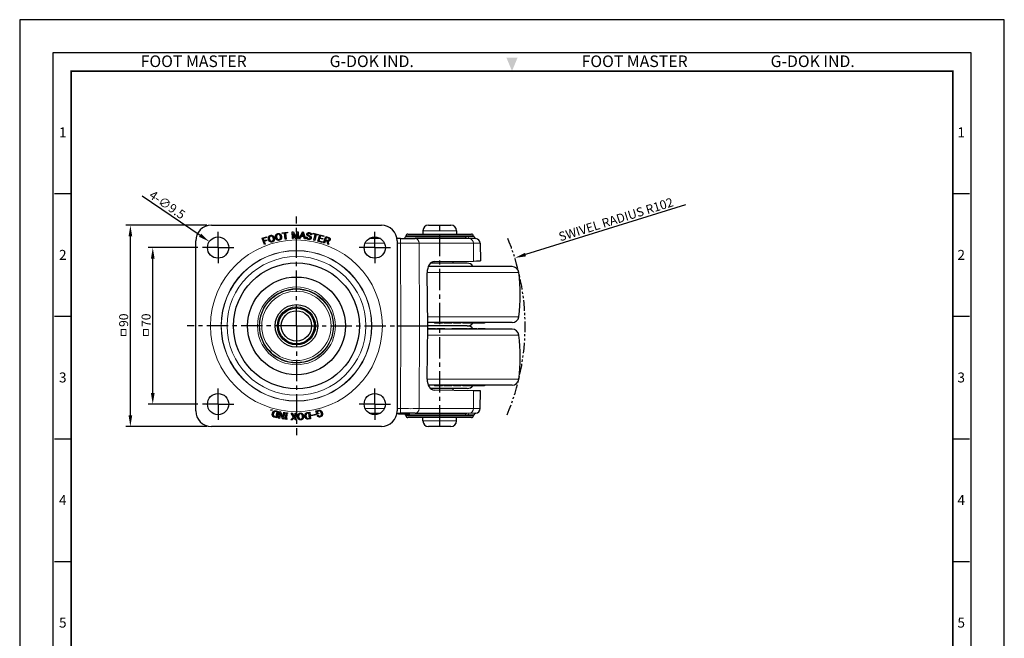
# Model space of a CAD drawing. Units: millimetres. Extents: x 0 to 440, y 0 to 594.
# Drawn here: x 0 to 440, y 317 to 594 of the extents above; entities that cross this region are included whole.
import ezdxf
from ezdxf.enums import TextEntityAlignment as Align

# ---------------------------------------------------------------- set-up
doc = ezdxf.new("R2010")
doc.units = ezdxf.units.MM
doc.header["$LTSCALE"] = 0.3
doc.linetypes.add('CENTER', pattern=[50.8, 31.75, -6.35, 6.35, -6.35])
doc.linetypes.add('PHANTOM2', pattern=[31.75, 15.875, -3.175, 3.175, -3.175, 3.175, -3.175])
doc.layers.get('0').update_dxf_attribs({"color": 3})
doc.layers.add('1 center', color=1, linetype='CENTER')
doc.layers.add('외형선(ISO)', color=3, linetype='Continuous', lineweight=25)
doc.layers.add('좁은 외형선(ISO)', color=5, linetype='Continuous', lineweight=18)
doc.styles.add('GDD', font='romans.shx', dxfattribs={"oblique": 15, "bigfont": 'whgtxt.shx'})
doc.styles.add('SECTION', font='swissli.ttf', dxfattribs={"height": 3})
doc.styles.add('홈피용footmaster', font='H2MJRE.TTF')
doc.dimstyles.new('GDOK-2X', dxfattribs={"dimscale": 2, "dimtxt": 2, "dimasz": 2.5, "dimexe": 1, "dimexo": 1, "dimgap": 0.5, "dimtad": 1, "dimdsep": 46, "dimtxsty": 'GDD', "dimcen": 0, "dimclrd": 1, "dimclre": 1, "dimclrt": 4, "dimazin": 2, "dimtfac": 0.5, "dimtmove": 0, "dimatfit": 3, "dimfxl": 0, "dimfrac": 2, "dimtolj": 1, "dimarcsym": 0})
doc.dimstyles.new('GDOK-2X$3', dxfattribs={"dimscale": 2, "dimtxt": 2, "dimasz": 2.5, "dimexe": 1, "dimexo": 1, "dimgap": 0.5, "dimtad": 1, "dimdsep": 46, "dimtxsty": 'GDD', "dimcen": 0, "dimclrd": 1, "dimclre": 1, "dimclrt": 4, "dimazin": 2, "dimtfac": 0.5, "dimtofl": 0, "dimtmove": 0, "dimatfit": 3, "dimfxl": 0, "dimfrac": 2, "dimtolj": 1, "dimarcsym": 0})
doc.dimstyles.new('GDOK-2X$4', dxfattribs={"dimscale": 2, "dimtxt": 2, "dimasz": 2.5, "dimexe": 1, "dimexo": 1, "dimgap": 0.5, "dimtad": 1, "dimdsep": 46, "dimtxsty": 'GDD', "dimcen": 0, "dimclrd": 1, "dimclre": 1, "dimclrt": 4, "dimazin": 2, "dimtfac": 0.5, "dimtofl": 0, "dimtmove": 0, "dimatfit": 3, "dimfxl": 0, "dimfrac": 2, "dimtolj": 1, "dimarcsym": 0})

# ---------------------------------------------------------------- blocks, each defined once
blk = doc.blocks.new('FORMAT-홈피용-VER')
at = {"color": 8}
for p, q in [((10.5, 348.5), (15.5, 348.5)), ((281.5, 348.5), (286.5, 348.5)), ((10.5, 311.5), (15.5, 311.5)), ((281.5, 311.5), (286.5, 311.5)), ((10.5, 274.5), (15.5, 274.5)), ((281.5, 274.5), (286.5, 274.5)), ((10.5, 237.5), (15.5, 237.5)), ((281.5, 237.5), (286.5, 237.5))]:
    blk.add_line(p, q, dxfattribs=at)
blk.add_lwpolyline([(0, 401), (0, 0), (297, 0), (297, 401)], close=True)
at = {"color": 5}
blk.add_lwpolyline([(10, 391), (10, 10), (287, 10), (287, 391)], close=True, dxfattribs=at)
at = {"const_width": 0.5}
blk.add_lwpolyline([(15.5, 385.5), (15.5, 15.5), (281.5, 15.5), (281.5, 385.5)], close=True, dxfattribs=at)
at = {"color": 1}
blk.add_solid([(150.17, 389.5), (146.83, 389.5), (148.5, 385.5)], dxfattribs=at)
at = {"color": 8, "style": '홈피용footmaster'}
for s, p in [('FOOT MASTER', (36.5, 390.2)), ('G-DOK IND.', (93.5, 390.2)), ('FOOT MASTER', (169.5, 390.2)), ('G-DOK IND.', (226.5, 390.2))]:
    blk.add_text(s, height=3.5, dxfattribs=at).set_placement(p, align=Align.TOP_LEFT)
at = {"color": 8, "style": 'SECTION'}
for s, p in [('1', (13, 367)), ('1', (284, 367)), ('2', (13, 330)), ('2', (284, 330)), ('3', (13, 293)), ('3', (284, 293)), ('4', (13, 256)), ('4', (284, 256)), ('5', (13, 219)), ('5', (284, 219))]:
    blk.add_text(s, height=3, dxfattribs=at).set_placement(p, align=Align.MIDDLE_CENTER)
blk = doc.blocks.new('*D2')
at = {"color": 1, "lineweight": -2}
for p, q in [((79.66, 492.1), (57.46, 492.1)), ((59.46, 427.1), (59.46, 487.1)), ((79.66, 422.1), (57.46, 422.1))]:
    blk.add_line(p, q, dxfattribs=at)
at = {"color": 1}
for points in [[(58.63, 487.1), (60.29, 487.1), (59.46, 492.1)], [(58.63, 427.1), (60.29, 427.1), (59.46, 422.1)]]:
    blk.add_solid(points, dxfattribs=at)
at = {"layer": 'Defpoints', "color": 0}
for p in [(59.46, 492.1), (81.66, 492.1), (81.66, 422.1)]:
    blk.add_point(p, dxfattribs=at)
at = {"color": 4, "insert": (56.46, 457.1), "char_height": 4, "attachment_point": 5, "rotation": 90, "style": 'GDD'}
blk.add_mtext('\\A1;ㅁ70', dxfattribs=at)
blk = doc.blocks.new('*D3')
at = {"color": 1, "lineweight": -2}
for p, q in [((83.66, 502.1), (47.46, 502.1)), ((49.46, 417.1), (49.46, 497.1)), ((83.66, 412.1), (47.46, 412.1))]:
    blk.add_line(p, q, dxfattribs=at)
at = {"color": 1}
for points in [[(48.63, 497.1), (50.29, 497.1), (49.46, 502.1)], [(48.63, 417.1), (50.29, 417.1), (49.46, 412.1)]]:
    blk.add_solid(points, dxfattribs=at)
at = {"layer": 'Defpoints', "color": 0}
for p in [(49.46, 502.1), (85.66, 502.1), (85.66, 412.1)]:
    blk.add_point(p, dxfattribs=at)
at = {"color": 4, "insert": (46.46, 457.1), "char_height": 4, "attachment_point": 5, "rotation": 90, "style": 'GDD'}
blk.add_mtext('\\A1;ㅁ90', dxfattribs=at)
blk = doc.blocks.new('*D4')
at = {"color": 1, "lineweight": -2}
blk.add_line((54.73, 515.27), (80.61, 497.6), dxfattribs=at)
at = {"color": 1}
blk.add_solid([(81.08, 498.28), (80.14, 496.91), (84.74, 494.78)], dxfattribs=at)
at = {"layer": 'Defpoints', "color": 0}
for p in [(84.74, 494.78), (92.58, 489.42)]:
    blk.add_point(p, dxfattribs=at)
at = {"color": 4, "insert": (65.96, 511.24), "char_height": 4, "attachment_point": 5, "rotation": 325.6634, "style": 'GDD'}
blk.add_mtext('\\A1;4-∅9.5', dxfattribs=at)
blk = doc.blocks.new('*D17')
at = {"color": 1, "lineweight": -2}
blk.add_line((297.43, 511.21), (226, 488.97), dxfattribs=at)
at = {"color": 1}
blk.add_solid([(225.76, 489.77), (226.25, 488.17), (221.23, 487.48)], dxfattribs=at)
at = {"layer": 'Defpoints', "color": 0}
for p in [(221.23, 487.48), (123.66, 457.1)]:
    blk.add_point(p, dxfattribs=at)
at = {"color": 4, "insert": (266.41, 504.7), "char_height": 4, "attachment_point": 5, "rotation": 17.2982, "style": 'GDD'}
blk.add_mtext('\\A1;SWIVEL RADIUS R102', dxfattribs=at)

msp = doc.modelspace()

# ---------------------------------------------------------------- linework, layer by layer
at = {"layer": '1 center'}
for p, q in [((123.659, 457.096), (123.659, 505.99)), ((187.659, 412.096), (187.659, 502.096)), ((88.659, 492.096), (88.659, 499.096)), ((158.659, 492.096), (158.659, 499.096)), ((88.659, 492.096), (81.659, 492.096)), ((88.659, 492.096), (88.659, 485.096)), ((88.659, 492.096), (95.659, 492.096)), ((158.659, 492.096), (151.659, 492.096)), ((158.659, 492.096), (158.659, 485.096)), ((158.659, 492.096), (165.659, 492.096)), ((123.659, 457.096), (74.765, 457.096)), ((123.659, 457.096), (123.659, 408.203)), ((123.659, 457.096), (172.552, 457.096)), ((88.659, 422.096), (88.659, 429.096)), ((158.659, 422.096), (158.659, 429.096)), ((88.659, 422.096), (81.659, 422.096)), ((88.659, 422.096), (88.659, 415.096)), ((88.659, 422.096), (95.659, 422.096)), ((158.659, 422.096), (151.659, 422.096)), ((158.659, 422.096), (158.659, 415.096)), ((158.659, 422.096), (165.659, 422.096))]:
    msp.add_line(p, q, dxfattribs=at)
at = {"layer": '외형선(ISO)'}
for p, q in [((85.659, 502.096), (161.659, 502.096)), ((182.659, 502.096), (192.659, 502.096)), ((117.271, 498.678), (119.656, 498.975)), ((117.312, 498.347), (117.271, 498.678)), ((118.304, 498.471), (117.312, 498.347)), ((118.634, 495.825), (118.304, 498.471)), ((119.697, 498.644), (118.705, 498.521)), ((118.705, 498.521), (119.034, 495.874)), ((119.656, 498.975), (119.697, 498.644)), ((121.798, 499.129), (122.342, 499.136)), ((121.835, 496.129), (121.798, 499.129)), ((123.045, 496.144), (122.21, 498.432)), ((122.21, 498.432), (122.238, 496.134)), ((122.342, 499.136), (123.178, 496.812)), ((123.178, 496.812), (123.956, 499.155)), ((124.105, 498.455), (123.326, 496.148)), ((123.956, 499.155), (124.5, 499.162)), ((124.133, 496.157), (124.105, 498.455)), ((124.5, 499.162), (124.536, 496.162)), ((124.909, 496.153), (126.302, 499.101)), ((126.438, 498.512), (125.902, 497.334)), ((125.902, 497.334), (126.812, 497.273)), ((126.302, 499.101), (126.652, 499.078)), ((126.812, 497.273), (126.438, 498.512)), ((126.652, 499.078), (127.639, 495.969)), ((130.375, 497.787), (129.976, 497.843)), ((131.042, 498.174), (131.11, 498.501)), ((132.021, 497.969), (131.042, 498.174)), ((131.11, 498.501), (133.463, 498.008)), ((131.474, 495.359), (132.021, 497.969)), ((132.416, 497.887), (131.869, 495.277)), ((133.394, 497.681), (132.416, 497.887)), ((133.258, 494.963), (134.067, 497.852)), ((133.463, 498.008), (133.394, 497.681)), ((134.067, 497.852), (135.925, 497.331)), ((134.366, 497.422), (134.115, 496.527)), ((135.835, 497.01), (134.366, 497.422)), ((135.925, 497.331), (135.835, 497.01)), ((172.496, 497.355), (172.358, 496.837)), ((173.462, 498.096), (201.856, 498.096)), ((180.159, 499.596), (180.159, 498.096)), ((195.159, 499.596), (195.159, 498.096)), ((202.822, 497.355), (202.961, 496.833)), ((78.659, 419.096), (78.659, 495.096)), ((108.318, 496.261), (110.212, 496.957)), ((109.353, 493.445), (108.318, 496.261)), ((110.327, 496.644), (108.812, 496.087)), ((108.812, 496.087), (109.151, 495.165)), ((109.151, 495.165), (110.336, 495.601)), ((110.451, 495.288), (109.266, 494.852)), ((109.266, 494.852), (109.732, 493.584)), ((109.732, 493.584), (109.353, 493.445)), ((110.212, 496.957), (110.327, 496.644)), ((110.336, 495.601), (110.451, 495.288)), ((119.034, 495.874), (118.634, 495.825)), ((122.238, 496.134), (121.835, 496.129)), ((123.326, 496.148), (123.045, 496.144)), ((124.536, 496.162), (124.133, 496.157)), ((125.329, 496.124), (124.909, 496.153)), ((125.757, 497.01), (125.329, 496.124)), ((126.913, 496.933), (125.757, 497.01)), ((127.219, 495.998), (126.913, 496.933)), ((127.639, 495.969), (127.219, 495.998)), ((128.086, 496.865), (128.486, 496.81)), ((131.869, 495.277), (131.474, 495.359)), ((135.2, 494.419), (133.258, 494.963)), ((134.025, 496.206), (133.736, 495.175)), ((133.736, 495.175), (135.29, 494.74)), ((135.393, 495.822), (134.025, 496.206)), ((134.115, 496.527), (135.483, 496.143)), ((135.29, 494.74), (135.2, 494.419)), ((135.483, 496.143), (135.393, 495.822)), ((135.778, 494.254), (136.783, 497.08)), ((136.158, 494.118), (135.778, 494.254)), ((136.593, 495.342), (136.158, 494.118)), ((137.453, 495.036), (136.593, 495.342)), ((137.052, 496.631), (136.705, 495.656)), ((136.705, 495.656), (137.68, 495.309)), ((136.783, 497.08), (138.172, 496.586)), ((137.977, 496.302), (137.052, 496.631)), ((137.612, 493.601), (137.453, 495.036)), ((138.026, 493.454), (137.612, 493.601)), ((137.834, 494.956), (138.026, 493.454)), ((161.221, 496.096), (156.097, 496.096)), ((156.466, 496.096), (156.466, 496.31)), ((157.308, 496.596), (160.18, 496.596)), ((157.308, 496.096), (157.308, 496.596)), ((170.114, 496.096), (168.587, 496.096)), ((168.659, 495.096), (168.659, 419.096)), ((170.114, 496.096), (176.761, 496.096)), ((199.8, 496.096), (176.761, 496.096)), ((205.771, 494.117), (205.854, 486.179)), ((200.005, 485.096), (183.57, 485.096)), ((185.314, 485.863), (202.777, 486.091)), ((193.634, 485.096), (193.634, 485.972)), ((182.357, 457.096), (182.057, 480.863)), ((220.029, 483.596), (182.567, 483.596)), ((182.681, 483.846), (183.262, 483.846)), ((183.262, 483.846), (183.726, 483.846)), ((183.262, 483.846), (183.262, 483.596)), ((183.726, 483.846), (185.828, 483.846)), ((183.726, 483.846), (183.726, 483.596)), ((185.828, 483.596), (185.828, 483.846)), ((186.327, 483.846), (186.327, 483.596)), ((186.327, 483.846), (186.394, 483.846)), ((186.394, 483.846), (186.394, 483.596)), ((186.394, 483.846), (187.119, 483.846)), ((187.119, 483.846), (187.119, 483.596)), ((187.119, 483.846), (188.143, 483.846)), ((188.143, 483.846), (188.143, 483.596)), ((188.143, 483.846), (189.271, 483.846)), ((189.271, 483.846), (189.271, 483.596)), ((189.271, 483.846), (189.996, 483.846)), ((189.996, 483.596), (189.996, 483.846)), ((193.123, 483.846), (193.222, 483.846)), ((193.123, 483.846), (193.123, 483.596)), ((193.222, 483.846), (193.222, 483.596)), ((193.222, 483.846), (196.346, 483.846)), ((196.346, 483.596), (196.346, 483.846)), ((196.517, 483.846), (196.697, 483.846)), ((196.517, 483.596), (196.517, 483.846)), ((196.697, 483.846), (197.769, 483.846)), ((197.769, 483.846), (199.059, 483.846)), ((199.059, 483.846), (200, 483.846)), ((200, 483.846), (200.157, 483.846)), ((200.157, 483.596), (200.157, 483.846)), ((200.581, 483.846), (200.916, 483.846)), ((200.581, 483.596), (200.581, 483.846)), ((200.916, 483.846), (202.163, 483.846)), ((202.163, 483.846), (203.444, 483.846)), ((203.444, 483.846), (204.241, 483.846)), ((204.241, 483.846), (204.307, 483.846)), ((204.307, 483.596), (204.307, 483.846)), ((204.852, 483.846), (205.12, 483.846)), ((204.852, 483.846), (204.852, 483.596)), ((205.12, 483.846), (205.537, 483.846)), ((205.12, 483.846), (205.12, 483.596)), ((205.537, 483.846), (205.537, 483.596)), ((205.537, 483.846), (205.806, 483.846)), ((205.806, 483.846), (205.806, 483.596)), ((205.806, 483.846), (207.951, 483.846)), ((207.951, 483.596), (207.951, 483.846)), ((220.029, 458.596), (182.338, 458.596)), ((185.322, 458.596), (185.322, 458.346)), ((186.047, 458.346), (185.322, 458.346)), ((186.047, 458.346), (186.047, 458.596)), ((187.175, 458.346), (186.047, 458.346)), ((187.175, 458.346), (187.175, 458.596)), ((188.199, 458.346), (187.175, 458.346)), ((188.199, 458.346), (188.199, 458.596)), ((188.924, 458.346), (188.199, 458.346)), ((188.924, 458.346), (188.924, 458.596)), ((188.991, 458.346), (188.924, 458.346)), ((188.991, 458.346), (188.991, 458.596)), ((189.49, 458.596), (189.49, 458.346)), ((191.592, 458.346), (189.49, 458.346)), ((191.592, 458.346), (191.592, 458.596)), ((192.056, 458.346), (191.592, 458.346)), ((192.056, 458.346), (192.056, 458.596)), ((193.108, 458.346), (192.056, 458.346)), ((193.108, 458.346), (193.108, 458.596)), ((193.789, 458.596), (193.789, 458.346)), ((193.852, 458.346), (193.789, 458.346)), ((193.852, 458.346), (193.852, 458.596)), ((194.344, 458.346), (193.852, 458.346)), ((194.344, 458.596), (194.344, 458.346)), ((194.378, 458.346), (194.344, 458.346)), ((194.894, 458.346), (194.378, 458.346)), ((195.951, 458.346), (194.894, 458.346)), ((196.916, 458.346), (195.951, 458.346)), ((197.07, 458.346), (196.916, 458.346)), ((197.07, 458.596), (197.07, 458.346)), ((198.058, 458.346), (198.058, 458.596)), ((198.173, 458.346), (198.058, 458.346)), ((198.173, 458.346), (198.173, 458.596)), ((198.342, 458.346), (198.173, 458.346)), ((198.342, 458.596), (198.342, 458.346)), ((201.307, 458.346), (198.342, 458.346)), ((201.307, 458.346), (201.307, 458.596)), ((202.255, 458.346), (201.307, 458.346)), ((202.255, 458.596), (202.255, 458.346)), ((204.498, 458.346), (202.255, 458.346)), ((204.498, 458.346), (204.498, 458.596)), ((205.713, 458.346), (204.498, 458.346)), ((205.713, 458.596), (205.713, 458.346)), ((207.289, 458.346), (205.713, 458.346)), ((207.727, 458.346), (207.289, 458.346)), ((207.737, 458.346), (207.727, 458.346)), ((207.737, 458.596), (207.737, 458.346)), ((168.659, 457.096), (170.321, 457.096)), ((170.321, 457.096), (178.629, 457.096)), ((178.629, 457.096), (182.357, 457.096)), ((182.057, 433.329), (182.357, 457.096)), ((220.029, 455.596), (182.338, 455.596)), ((182.341, 455.846), (183.262, 455.846)), ((200.005, 457.096), (182.357, 457.096)), ((200.005, 457.096), (182.357, 457.096)), ((183.262, 455.846), (183.726, 455.846)), ((183.262, 455.846), (183.262, 455.596)), ((183.726, 455.846), (185.828, 455.846)), ((183.726, 455.846), (183.726, 455.596)), ((185.828, 455.596), (185.828, 455.846)), ((186.327, 455.846), (186.327, 455.596)), ((186.327, 455.846), (186.394, 455.846)), ((186.394, 455.846), (186.394, 455.596)), ((186.394, 455.846), (187.119, 455.846)), ((187.119, 455.846), (187.119, 455.596)), ((187.119, 455.846), (188.143, 455.846)), ((188.143, 455.846), (188.143, 455.596)), ((188.143, 455.846), (189.271, 455.846)), ((189.271, 455.846), (189.271, 455.596)), ((189.271, 455.846), (189.996, 455.846)), ((189.996, 455.596), (189.996, 455.846)), ((193.123, 455.846), (193.222, 455.846)), ((193.123, 455.846), (193.123, 455.596)), ((193.222, 455.846), (193.222, 455.596)), ((193.222, 455.846), (196.346, 455.846)), ((196.346, 455.596), (196.346, 455.846)), ((196.517, 455.846), (196.697, 455.846)), ((196.517, 455.596), (196.517, 455.846)), ((196.697, 455.846), (197.769, 455.846)), ((197.769, 455.846), (199.059, 455.846)), ((199.059, 455.846), (200, 455.846)), ((200, 455.846), (200.157, 455.846)), ((200.157, 455.596), (200.157, 455.846)), ((200.581, 455.846), (200.916, 455.846)), ((200.581, 455.596), (200.581, 455.846)), ((200.916, 455.846), (202.163, 455.846)), ((202.163, 455.846), (203.444, 455.846)), ((203.444, 455.846), (204.241, 455.846)), ((204.241, 455.846), (204.307, 455.846)), ((204.307, 455.596), (204.307, 455.846)), ((204.852, 455.846), (205.12, 455.846)), ((204.852, 455.846), (204.852, 455.596)), ((205.12, 455.846), (205.537, 455.846)), ((205.12, 455.846), (205.12, 455.596)), ((205.537, 455.846), (205.537, 455.596)), ((205.537, 455.846), (205.806, 455.846)), ((205.806, 455.846), (205.806, 455.596)), ((205.806, 455.846), (207.951, 455.846)), ((207.951, 455.596), (207.951, 455.846)), ((220.029, 430.596), (182.567, 430.596)), ((200.005, 429.096), (183.57, 429.096)), ((202.777, 428.101), (185.314, 428.329)), ((185.322, 430.596), (185.322, 430.346)), ((186.047, 430.346), (185.322, 430.346)), ((186.047, 430.346), (186.047, 430.596)), ((187.175, 430.346), (186.047, 430.346)), ((187.175, 430.346), (187.175, 430.596)), ((188.199, 430.346), (187.175, 430.346)), ((188.199, 430.346), (188.199, 430.596)), ((188.924, 430.346), (188.199, 430.346)), ((188.924, 430.346), (188.924, 430.596)), ((188.991, 430.346), (188.924, 430.346)), ((188.991, 430.346), (188.991, 430.596)), ((189.49, 430.596), (189.49, 430.346)), ((191.592, 430.346), (189.49, 430.346)), ((191.592, 430.346), (191.592, 430.596)), ((192.056, 430.346), (191.592, 430.346)), ((192.056, 430.346), (192.056, 430.596)), ((193.108, 430.346), (192.056, 430.346)), ((193.108, 430.346), (193.108, 430.596)), ((193.634, 428.221), (193.634, 429.096)), ((193.789, 430.596), (193.789, 430.346)), ((193.852, 430.346), (193.789, 430.346)), ((193.852, 430.346), (193.852, 430.596)), ((194.344, 430.346), (193.852, 430.346)), ((194.344, 430.596), (194.344, 430.346)), ((194.378, 430.346), (194.344, 430.346)), ((194.894, 430.346), (194.378, 430.346)), ((195.951, 430.346), (194.894, 430.346)), ((196.916, 430.346), (195.951, 430.346)), ((197.07, 430.346), (196.916, 430.346)), ((197.07, 430.596), (197.07, 430.346)), ((198.058, 430.346), (198.058, 430.596)), ((198.173, 430.346), (198.058, 430.346)), ((198.173, 430.346), (198.173, 430.596)), ((198.342, 430.346), (198.173, 430.346)), ((198.342, 430.596), (198.342, 430.346)), ((201.307, 430.346), (198.342, 430.346)), ((201.307, 430.346), (201.307, 430.596)), ((202.255, 430.346), (201.307, 430.346)), ((202.255, 430.596), (202.255, 430.346)), ((204.498, 430.346), (202.255, 430.346)), ((204.498, 430.346), (204.498, 430.596)), ((205.713, 430.346), (204.498, 430.346)), ((205.713, 430.596), (205.713, 430.346)), ((207.289, 430.346), (205.713, 430.346)), ((205.771, 420.075), (205.854, 428.013)), ((207.727, 430.346), (207.289, 430.346)), ((207.737, 430.346), (207.727, 430.346)), ((207.737, 430.596), (207.737, 430.346)), ((112.278, 419.335), (112.387, 419.705)), ((112.665, 419.22), (112.278, 419.335)), ((112.387, 419.705), (112.774, 419.591)), ((112.774, 419.591), (112.665, 419.22)), ((115.092, 418.646), (114.478, 418.795)), ((114.539, 419.123), (115.562, 418.874)), ((114.541, 416.378), (115.092, 418.646)), ((115.562, 418.874), (114.854, 415.959)), ((115.677, 415.793), (116.168, 418.752)), ((116.462, 418.063), (116.075, 415.727)), ((116.168, 418.752), (116.6, 418.681)), ((117.46, 415.497), (116.462, 418.063)), ((116.6, 418.681), (117.598, 416.115)), ((117.598, 416.115), (117.985, 418.451)), ((118.383, 418.385), (117.893, 415.426)), ((117.985, 418.451), (118.383, 418.385)), ((118.813, 417.954), (118.857, 418.338)), ((119.005, 417.932), (118.813, 417.954)), ((118.857, 418.338), (119.641, 418.249)), ((119.641, 418.249), (119.598, 417.865)), ((121.235, 418.098), (121.709, 418.084)), ((122.392, 416.256), (121.235, 418.098)), ((121.709, 418.084), (122.681, 416.528)), ((123.096, 416.92), (123.129, 418.042)), ((123.129, 418.042), (123.533, 418.03)), ((123.533, 418.03), (123.444, 415.031)), ((128.578, 418.354), (129.622, 418.484)), ((129.263, 418.104), (128.636, 418.026)), ((129.551, 415.788), (129.263, 418.104)), ((129.622, 418.484), (129.992, 415.507)), ((132.377, 419.044), (132.666, 419.12)), ((132.77, 417.551), (132.377, 419.044)), ((132.666, 419.12), (132.843, 418.858)), ((133.004, 418.248), (133.076, 417.976)), ((133.076, 417.976), (133.568, 418.106)), ((133.568, 418.106), (133.653, 417.784)), ((156.097, 418.096), (161.221, 418.096)), ((157.501, 418.096), (157.501, 417.596)), ((157.676, 418.096), (157.676, 417.596)), ((158.343, 418.096), (158.343, 417.596)), ((168.587, 418.096), (170.114, 418.096)), ((169.22, 418.096), (169.22, 417.596)), ((176.761, 418.096), (170.114, 418.096)), ((173.782, 418.096), (173.782, 417.596)), ((173.992, 418.096), (173.992, 417.596)), ((176.761, 418.096), (199.8, 418.096)), ((114.854, 415.959), (113.831, 416.208)), ((113.927, 416.528), (114.541, 416.378)), ((116.075, 415.727), (115.677, 415.793)), ((117.893, 415.426), (117.46, 415.497)), ((118.518, 415.357), (118.562, 415.74)), ((119.303, 415.268), (118.518, 415.357)), ((118.562, 415.74), (118.754, 415.719)), ((118.754, 415.719), (119.005, 417.932)), ((119.406, 417.887), (119.155, 415.673)), ((119.155, 415.673), (119.346, 415.651)), ((119.346, 415.651), (119.303, 415.268)), ((119.598, 417.865), (119.406, 417.887)), ((121.164, 415.099), (122.392, 416.256)), ((121.673, 415.084), (121.164, 415.099)), ((123.081, 416.411), (121.673, 415.084)), ((122.681, 416.528), (123.096, 416.92)), ((123.041, 415.043), (123.081, 416.411)), ((123.444, 415.031), (123.041, 415.043)), ((128.924, 415.71), (129.551, 415.788)), ((129.992, 415.507), (128.947, 415.377)), ((130.305, 417.177), (132.269, 417.554)), ((130.358, 416.901), (130.305, 417.177)), ((132.322, 417.278), (130.358, 416.901)), ((132.269, 417.554), (132.322, 417.278)), ((133.653, 417.784), (132.77, 417.551)), ((132.951, 417.073), (133.358, 417.18)), ((157.501, 417.596), (157.138, 417.596)), ((157.676, 417.596), (157.501, 417.596)), ((160.18, 417.596), (158.343, 417.596)), ((172.168, 417.596), (169.22, 417.596)), ((173.326, 417.596), (172.168, 417.596)), ((172.496, 416.837), (172.358, 417.355)), ((173.782, 417.596), (173.326, 417.596)), ((201.856, 416.096), (173.462, 416.096)), ((173.992, 417.596), (173.782, 417.596)), ((180.159, 414.596), (180.159, 416.096)), ((195.159, 414.596), (195.159, 416.096)), ((202.822, 416.837), (202.961, 417.359)), ((161.659, 412.096), (85.659, 412.096)), ((192.659, 412.096), (182.659, 412.096))]:
    msp.add_line(p, q, dxfattribs=at)
for centre, radius in [((88.659, 492.096), 4.75), ((158.659, 492.096), 4.75), ((123.659, 457.096), 28.153), ((123.659, 457.096), 21.847), ((123.659, 457.096), 16.5), ((123.659, 457.096), 9.5), ((123.659, 457.096), 8.5), ((123.659, 457.096), 8), ((123.659, 457.096), 6.773), ((88.659, 422.096), 4.75), ((158.659, 422.096), 4.75)]:
    msp.add_circle(centre, radius, dxfattribs=at)
for centre, radius, start, end in [((85.659, 495.096), 7, 90, 180), ((161.659, 495.096), 7, 0, 90), ((182.659, 499.596), 2.5, 90, 180), ((192.659, 499.596), 2.5, 0, 90), ((173.462, 497.096), 1, 90, 165), ((201.856, 497.096), 1, 15, 90), ((171.392, 497.096), 1, 270, 345), ((203.927, 497.092), 1, 195, 267.01925), ((203.771, 494.096), 2, 0.6, 87.01925), ((200.005, 482.096), 3, 35.68533, 90), ((220.029, 480.596), 3, 7.58197, 90), ((148.659, 471.096), 75, 352.41803, 7.58197), ((200.005, 460.096), 3, 270, 324.31467), ((220.029, 461.596), 3, 270, 352.41803), ((200.005, 454.096), 3, 35.68533, 90), ((220.029, 452.596), 3, 7.58197, 90), ((148.659, 443.096), 75, 352.41803, 7.58197), ((220.029, 433.596), 3, 270, 352.41803), ((200.005, 432.096), 3, 270, 324.31467), ((85.659, 419.096), 7, 180, 270), ((161.659, 419.096), 7, 270, 0), ((203.927, 417.1), 1, 92.98075, 165), ((203.771, 420.096), 2, 272.98075, 359.4), ((171.392, 417.096), 1, 15, 30), ((173.462, 417.096), 1, 195, 270), ((182.659, 414.596), 2.5, 180, 270), ((192.659, 414.596), 2.5, 270, 0), ((201.856, 417.096), 1, 270, 345)]:
    msp.add_arc(centre, radius, start, end, dxfattribs=at)
at = {"layer": '외형선(ISO)', "color": 5, "linetype": 'PHANTOM2'}
msp.add_arc((123.659, 457.096), 102.194, 337.08988, 22.91012, dxfattribs=at)
at = {"layer": '외형선(ISO)'}
for centre, major_axis, ratio, start_param, end_param in [((185.406, 480.863), (0.114, -4.999), 0.6695942, 3.1350175, 4.6970872), ((187.659, 486.179), (18.195, 0), 0.0087269, 5.6931014, 6.2832766), ((185.406, 433.329), (-0.114, -4.999), 0.6695942, 4.7276908, 6.2897604), ((187.659, 428.013), (-18.195, 0), 0.0087269, 3.1415013, 3.7316765)]:
    msp.add_ellipse(centre, major_axis=major_axis, ratio=ratio, start_param=start_param, end_param=end_param, dxfattribs=at)
for points in [[(111.266, 496.942), (111.518, 497.398), (112.024, 497.544)], [(112.116, 497.223), (111.796, 497.131), (111.616, 496.806)], [(112.024, 497.544), (112.53, 497.689), (112.986, 497.437)], [(112.762, 497.135), (112.437, 497.315), (112.116, 497.223)], [(112.986, 497.437), (113.507, 497.148), (113.71, 496.44)], [(114.362, 496.6), (114.216, 497.322), (114.546, 497.818)], [(114.546, 497.818), (114.835, 498.252), (115.351, 498.356)], [(114.883, 497.653), (114.65, 497.302), (114.774, 496.683)], [(115.416, 498.029), (115.09, 497.963), (114.883, 497.653)], [(115.351, 498.356), (115.867, 498.459), (116.3, 498.171)], [(116.053, 497.888), (115.743, 498.095), (115.416, 498.029)], [(116.529, 497.036), (116.404, 497.655), (116.053, 497.888)], [(116.3, 498.171), (116.796, 497.841), (116.942, 497.119)], [(128.428, 497.668), (128.293, 497.846), (128.33, 498.107)], [(128.33, 498.107), (128.375, 498.437), (128.653, 498.646)], [(128.65, 497.478), (128.518, 497.549), (128.428, 497.668)], [(129.122, 497.182), (128.829, 497.364), (128.65, 497.478)], [(128.653, 498.646), (128.93, 498.856), (129.434, 498.786)], [(128.737, 498.103), (128.715, 497.947), (128.775, 497.868)], [(128.897, 498.364), (128.758, 498.26), (128.737, 498.103)], [(128.775, 497.868), (128.849, 497.769), (129.063, 497.65)], [(129.42, 498.433), (129.055, 498.484), (128.897, 498.364)], [(129.063, 497.65), (129.439, 497.421), (129.911, 497.125)], [(129.545, 496.91), (129.383, 497.021), (129.122, 497.182)], [(129.885, 498.209), (129.75, 498.388), (129.42, 498.433)], [(129.434, 498.786), (129.972, 498.711), (130.212, 498.394)], [(129.976, 497.843), (130.005, 498.051), (129.885, 498.209)], [(130.212, 498.394), (130.421, 498.117), (130.375, 497.787)], [(111.181, 495.713), (110.978, 496.421), (111.266, 496.942)], [(111.906, 494.717), (111.385, 495.005), (111.181, 495.713)], [(111.616, 496.806), (111.411, 496.437), (111.586, 495.83)], [(111.586, 495.83), (111.76, 495.223), (112.129, 495.018)], [(112.868, 494.61), (112.362, 494.464), (111.906, 494.717)], [(112.129, 495.018), (112.455, 494.838), (112.775, 494.93)], [(113.306, 496.324), (113.131, 496.931), (112.762, 497.135)], [(112.775, 494.93), (113.096, 495.022), (113.276, 495.348)], [(113.626, 495.211), (113.373, 494.755), (112.868, 494.61)], [(113.276, 495.348), (113.48, 495.717), (113.306, 496.324)], [(113.71, 496.44), (113.914, 495.732), (113.626, 495.211)], [(115.003, 495.548), (114.507, 495.877), (114.362, 496.6)], [(114.774, 496.683), (114.899, 496.064), (115.25, 495.83)], [(115.953, 495.363), (115.437, 495.259), (115.003, 495.548)], [(115.25, 495.83), (115.56, 495.624), (115.887, 495.69)], [(115.887, 495.69), (116.214, 495.755), (116.42, 496.065)], [(116.757, 495.901), (116.469, 495.467), (115.953, 495.363)], [(116.42, 496.065), (116.653, 496.417), (116.529, 497.036)], [(116.942, 497.119), (117.087, 496.396), (116.757, 495.901)], [(128.22, 496.173), (128.026, 496.431), (128.086, 496.865)], [(129.063, 495.738), (128.49, 495.817), (128.22, 496.173)], [(128.486, 496.81), (128.442, 496.497), (128.562, 496.339)], [(128.562, 496.339), (128.727, 496.121), (129.126, 496.065)], [(129.951, 495.88), (129.654, 495.655), (129.063, 495.738)], [(129.126, 496.065), (129.491, 496.015), (129.689, 496.164)], [(129.799, 496.698), (129.724, 496.797), (129.545, 496.91)], [(129.689, 496.164), (129.848, 496.284), (129.867, 496.423)], [(129.867, 496.423), (129.889, 496.579), (129.799, 496.698)], [(129.911, 497.125), (130.043, 497.054), (130.148, 496.915)], [(130.276, 496.437), (130.228, 496.089), (129.951, 495.88)], [(130.148, 496.915), (130.312, 496.698), (130.276, 496.437)], [(137.68, 495.309), (137.845, 495.25), (138.002, 495.324)], [(138.217, 494.987), (138.06, 494.913), (137.834, 494.956)], [(138.244, 496.058), (138.159, 496.237), (137.977, 496.302)], [(138.002, 495.324), (138.159, 495.399), (138.247, 495.647)], [(138.172, 496.586), (138.502, 496.469), (138.641, 496.177)], [(138.644, 495.506), (138.509, 495.126), (138.217, 494.987)], [(138.247, 495.647), (138.329, 495.878), (138.244, 496.058)], [(138.641, 496.177), (138.779, 495.886), (138.644, 495.506)], [(113.049, 416.777), (112.765, 417.243), (112.947, 417.993)], [(112.947, 417.993), (113.121, 418.709), (113.608, 419.006)], [(113.9, 418.719), (113.497, 418.474), (113.356, 417.894)], [(113.608, 419.006), (114.011, 419.251), (114.539, 419.123)], [(114.478, 418.795), (114.154, 418.874), (113.9, 418.719)], [(124.569, 417.693), (124.921, 418.078), (125.446, 418.102)], [(125.446, 418.102), (125.972, 418.126), (126.357, 417.775)], [(127.748, 417.915), (128.038, 418.287), (128.578, 418.354)], [(128.636, 418.026), (128.305, 417.985), (128.122, 417.75)], [(132.843, 418.858), (133.056, 419.223), (133.497, 419.339)], [(133.122, 418.696), (132.985, 418.46), (133.004, 418.248)], [(133.548, 419.008), (133.259, 418.932), (133.122, 418.696)], [(133.497, 419.339), (134.04, 419.482), (134.468, 419.232)], [(134.217, 418.948), (133.938, 419.111), (133.548, 419.008)], [(134.785, 418.1), (134.624, 418.711), (134.217, 418.948)], [(134.468, 419.232), (135.004, 418.92), (135.192, 418.207)], [(134.73, 417.069), (134.955, 417.455), (134.785, 418.1)], [(135.192, 418.207), (135.389, 417.461), (135.101, 416.968)], [(113.831, 416.208), (113.32, 416.332), (113.049, 416.777)], [(113.356, 417.894), (113.207, 417.28), (113.439, 416.899)], [(113.439, 416.899), (113.62, 416.602), (113.927, 416.528)], [(124.201, 416.517), (124.168, 417.253), (124.569, 417.693)], [(124.675, 415.38), (124.235, 415.781), (124.201, 416.517)], [(124.878, 417.479), (124.593, 417.167), (124.622, 416.536)], [(124.622, 416.536), (124.651, 415.905), (124.962, 415.621)], [(125.585, 415.052), (125.06, 415.028), (124.675, 415.38)], [(125.462, 417.769), (125.129, 417.754), (124.878, 417.479)], [(124.962, 415.621), (125.237, 415.37), (125.57, 415.385)], [(126.069, 417.533), (125.795, 417.784), (125.462, 417.769)], [(125.57, 415.385), (125.903, 415.401), (126.154, 415.676)], [(126.462, 415.461), (126.111, 415.076), (125.585, 415.052)], [(126.41, 416.618), (126.381, 417.249), (126.069, 417.533)], [(126.154, 415.676), (126.438, 415.987), (126.41, 416.618)], [(126.357, 417.775), (126.797, 417.373), (126.83, 416.637)], [(126.83, 416.637), (126.864, 415.901), (126.462, 415.461)], [(127.488, 416.734), (127.398, 417.465), (127.748, 417.915)], [(128.014, 415.632), (127.584, 415.968), (127.488, 416.734)], [(128.122, 417.75), (127.833, 417.378), (127.906, 416.786)], [(127.906, 416.786), (127.984, 416.159), (128.336, 415.885)], [(128.947, 415.377), (128.425, 415.312), (128.014, 415.632)], [(128.336, 415.885), (128.61, 415.671), (128.924, 415.71)], [(133.414, 416.487), (133.071, 416.687), (132.951, 417.073)], [(133.358, 417.18), (133.451, 416.896), (133.687, 416.758)], [(134.33, 416.384), (133.821, 416.249), (133.414, 416.487)], [(133.687, 416.758), (133.923, 416.621), (134.245, 416.706)], [(134.245, 416.706), (134.567, 416.791), (134.73, 417.069)], [(135.101, 416.968), (134.839, 416.518), (134.33, 416.384)]]:
    msp.add_open_spline(points, degree=2, dxfattribs=at)
at = {"layer": '좁은 외형선(ISO)'}
for p, q in [((202.822, 497.355), (172.496, 497.355)), ((180.159, 499.596), (195.159, 499.596)), ((154.36, 494.117), (162.958, 494.117)), ((168.659, 494.117), (170.114, 494.117)), ((170.114, 494.117), (170.114, 496.096)), ((170.114, 494.117), (170.321, 457.096)), ((172.358, 496.837), (199.079, 496.837)), ((178.422, 494.117), (202.708, 494.117)), ((178.629, 457.096), (178.422, 494.117)), ((200.373, 496.833), (202.961, 496.833)), ((203.875, 496.093), (201.132, 496.093)), ((205.771, 494.117), (202.708, 494.117)), ((202.777, 486.091), (202.708, 494.117)), ((223.003, 480.992), (182.057, 480.992)), ((196.697, 483.846), (196.697, 483.596)), ((197.769, 483.846), (197.769, 483.596)), ((199.059, 483.846), (199.059, 483.596)), ((200, 483.846), (200, 483.596)), ((200.916, 483.846), (200.916, 483.596)), ((202.163, 483.846), (202.163, 483.596)), ((203.444, 483.846), (203.444, 483.596)), ((204.241, 483.846), (204.241, 483.596)), ((223.003, 461.2), (182.305, 461.2)), ((194.378, 458.596), (194.378, 458.346)), ((194.894, 458.346), (194.894, 458.596)), ((195.951, 458.346), (195.951, 458.596)), ((196.916, 458.346), (196.916, 458.596)), ((207.289, 458.346), (207.289, 458.596)), ((207.727, 458.346), (207.727, 458.596)), ((170.321, 457.096), (170.114, 420.075)), ((178.422, 420.075), (178.629, 457.096)), ((196.697, 455.846), (196.697, 455.596)), ((197.769, 455.846), (197.769, 455.596)), ((199.059, 455.846), (199.059, 455.596)), ((200, 455.846), (200, 455.596)), ((200.916, 455.846), (200.916, 455.596)), ((202.163, 455.846), (202.163, 455.596)), ((203.444, 455.846), (203.444, 455.596)), ((204.241, 455.846), (204.241, 455.596)), ((223.003, 452.992), (182.305, 452.992)), ((223.003, 433.2), (182.057, 433.2)), ((194.378, 430.596), (194.378, 430.346)), ((194.894, 430.346), (194.894, 430.596)), ((195.951, 430.346), (195.951, 430.596)), ((196.916, 430.346), (196.916, 430.596)), ((202.777, 428.101), (202.708, 420.075)), ((207.289, 430.346), (207.289, 430.596)), ((207.727, 430.346), (207.727, 430.596)), ((162.958, 420.075), (154.36, 420.075)), ((157.01, 418.096), (157.01, 417.642)), ((170.114, 420.075), (168.659, 420.075)), ((170.114, 420.075), (170.114, 418.096)), ((172.168, 418.096), (172.168, 417.596)), ((173.326, 418.096), (173.326, 417.596)), ((202.708, 420.075), (178.422, 420.075)), ((201.132, 418.099), (203.875, 418.099)), ((202.708, 420.075), (205.771, 420.075)), ((199.079, 417.355), (172.358, 417.355)), ((172.496, 416.837), (202.822, 416.837)), ((195.159, 414.596), (180.159, 414.596)), ((202.961, 417.359), (200.373, 417.359))]:
    msp.add_line(p, q, dxfattribs=at)
for radius in [38.393, 33.665, 33.582, 30.989, 17.403, 16.62, 15.5]:
    msp.add_circle((123.659, 457.096), radius, dxfattribs=at)
for centre, major_axis, ratio, start_param, end_param in [((170.114, 494.096), (10, 0.011), 0.0020943, 0.5901691, 1.5707472), ((176.761, 494.096), (0, 2), 0.8308518, 4.722861, 6.2831853), ((199.8, 497.096), (0, -1), 0.7463224, 4.9741884, 6.2831853), ((201.176, 497.092), (0, -1), 0.8308518, 4.9741884, 6.2311614), ((201.046, 494.096), (0, 2), 0.8308518, 4.722861, 6.2311614), ((170.114, 420.096), (-10, 0.011), 0.0020943, 1.5708455, 2.5514235), ((176.761, 420.096), (0, -2), 0.8308518, 0, 1.5603244), ((199.8, 417.096), (0, 1), 0.7463224, 0, 1.3089969), ((201.176, 417.1), (0, 1), 0.8308518, 0.052024, 1.3089969), ((201.046, 420.096), (0, -2), 0.8308518, 0.052024, 1.5603244)]:
    msp.add_ellipse(centre, major_axis=major_axis, ratio=ratio, start_param=start_param, end_param=end_param, dxfattribs=at)
for points in [[(200.373, 496.833), (200.177, 496.833), (199.971, 496.834), (199.539, 496.836), (199.313, 496.837), (199.079, 496.837)], [(199.8, 496.096), (200.035, 496.096), (200.264, 496.095), (200.708, 496.094), (200.924, 496.093), (201.132, 496.093)]]:
    msp.add_open_spline(points, degree=3, knots=[-3.1415927, -3.1415927, -3.1415927, -3.1415927, 0, 0, 3.1415927, 3.1415927, 3.1415927, 3.1415927], dxfattribs=at)
for points in [[(201.132, 418.099), (200.716, 418.099), (200.269, 418.096), (199.8, 418.096)], [(199.079, 417.355), (199.548, 417.355), (199.981, 417.359), (200.373, 417.359)]]:
    msp.add_open_spline(points, degree=3, dxfattribs=at)

# ---------------------------------------------------------------- block references
at = {"xscale": 1.481296758104739, "yscale": 1.481296758104739, "zscale": 1.481296758104739}
msp.add_blockref('FORMAT-홈피용-VER', (0, 0), dxfattribs=at)

# ---------------------------------------------------------------- dimensions: what is measured, and where the dimension line sits
dim = msp.add_diameter_dim_2p(p1=(92.581, 489.417), p2=(84.737, 494.775), text='4-<>', dimstyle='GDOK-2X$3')
dim.commit()
dim.dimension.update_dxf_attribs({"geometry": '*D4', "text_midpoint": (64.264, 508.76), "dimtype": 163})
dim = msp.add_radius_dim(center=(123.659, 457.096), mpoint=(221.231, 487.483), text='SWIVEL RADIUS <>', dimstyle='GDOK-2X$4', override={"dimdec": 0})
dim.commit()
dim.dimension.update_dxf_attribs({"geometry": '*D17', "text_midpoint": (267.302, 501.831), "dimtype": 164})
for base, p1, p2, picture, middle in [((49.46, 502.096), (85.659, 412.096), (85.659, 502.096), '*D3', (46.46, 457.096)), ((59.46, 492.096), (81.659, 422.096), (81.659, 492.096), '*D2', (56.46, 457.096))]:
    dim = msp.add_linear_dim(base=base, p1=p1, p2=p2, angle=90, text='ㅁ<>', dimstyle='GDOK-2X')
    dim.commit()
    dim.dimension.update_dxf_attribs({"geometry": picture, "text_midpoint": middle})

doc.saveas('drawing.dxf')
